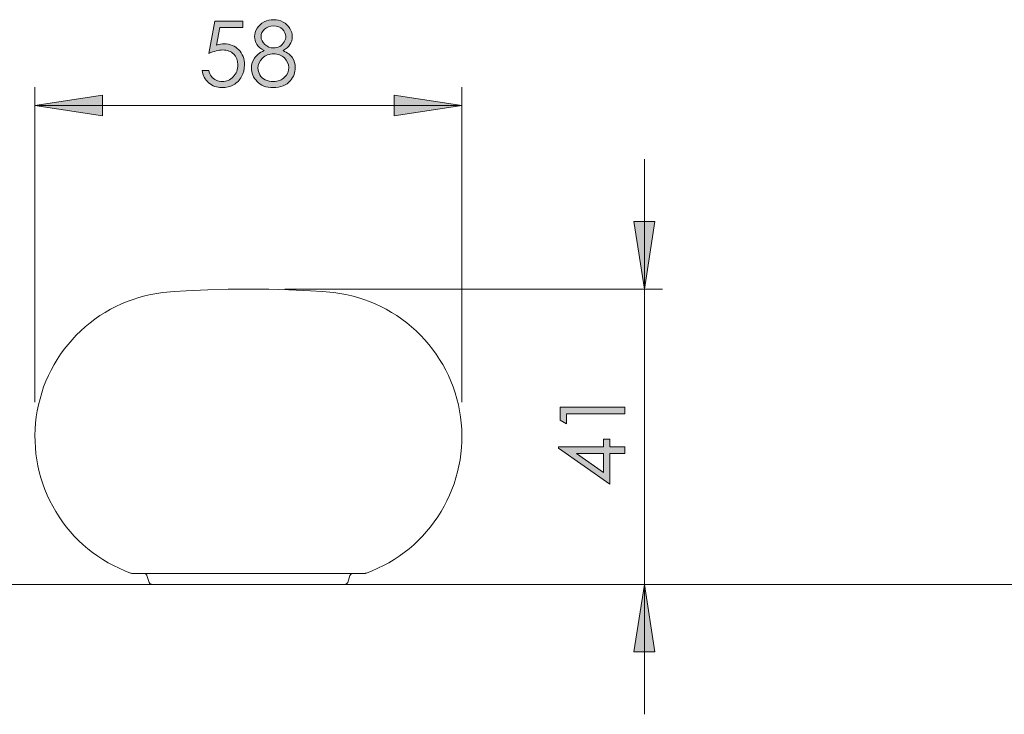
# Model space of a CAD drawing. Extents: x 0 to 1485, y 0 to 1050.
# Drawn here: x 1141 to 1276, y 810 to 905 of the extents above; entities that cross this region are included whole.
import ezdxf

# ---------------------------------------------------------------- set-up
doc = ezdxf.new("R2010")
doc.units = 0
doc.header["$MEASUREMENT"] = 0
doc.layers.add('Capa 1', color=7, linetype='Continuous', lineweight=0)

# ---------------------------------------------------------------- blocks, each defined once
blk = doc.blocks.new('Block_50')
at = {"layer": 'Capa 1', "transparency": 33554687}
h = blk.add_hatch(color=253, dxfattribs=at)
h.dxf.hatch_style = 2
edge = h.paths.add_edge_path()
edge.add_spline(control_points=[(688.891, 482.094), (688.891, 482.094), (688.891, 483.081), (688.891, 483.081), (688.891, 483.081), (693.918, 483.081), (693.918, 483.081), (693.918, 483.081), (693.918, 482.582), (693.918, 482.582), (693.918, 482.582), (689.383, 482.582), (689.383, 482.582), (689.383, 482.582), (689.383, 481.793), (689.383, 481.793), (689.383, 481.793), (688.891, 482.094), (688.891, 482.094)], knot_values=[0, 0, 0, 0, 1, 1, 1, 2, 2, 2, 3, 3, 3, 4, 4, 4, 5, 5, 5, 6, 6, 6, 6], degree=3, periodic=0)
h = blk.add_hatch(color=253, dxfattribs=at)
h.dxf.hatch_style = 2
edge = h.paths.add_edge_path()
edge.add_spline(control_points=[(692.271, 479.504), (692.271, 479.504), (690.158, 479.504), (690.158, 479.504), (690.158, 479.504), (692.271, 478.015), (692.271, 478.015), (692.271, 478.015), (692.271, 479.504), (692.271, 479.504)], knot_values=[0, 0, 0, 0, 1, 1, 1, 2, 2, 2, 3, 3, 3, 3], degree=3, periodic=0)
edge = h.paths.add_edge_path()
edge.add_spline(control_points=[(688.764, 479.9), (688.764, 479.9), (688.764, 480.002), (688.764, 480.002), (688.764, 480.002), (692.271, 480.002), (692.271, 480.002), (692.271, 480.002), (692.271, 480.61), (692.271, 480.61), (692.271, 480.61), (692.749, 480.61), (692.749, 480.61), (692.749, 480.61), (692.749, 480.002), (692.749, 480.002), (692.749, 480.002), (693.918, 480.002), (693.918, 480.002), (693.918, 480.002), (693.918, 479.504), (693.918, 479.504), (693.918, 479.504), (692.749, 479.504), (692.749, 479.504), (692.749, 479.504), (692.749, 477.099), (692.749, 477.099), (692.749, 477.099), (688.764, 479.9), (688.764, 479.9)], knot_values=[0, 0, 0, 0, 1, 1, 1, 2, 2, 2, 3, 3, 3, 4, 4, 4, 5, 5, 5, 6, 6, 6, 7, 7, 7, 8, 8, 8, 9, 9, 9, 10, 10, 10, 10], degree=3, periodic=0)
at = {"layer": 'Capa 1'}
for points, knots in [([(688.891, 482.094), (688.891, 482.094), (688.891, 483.081), (688.891, 483.081), (688.891, 483.081), (693.918, 483.081), (693.918, 483.081), (693.918, 483.081), (693.918, 482.582), (693.918, 482.582), (693.918, 482.582), (689.383, 482.582), (689.383, 482.582), (689.383, 482.582), (689.383, 481.793), (689.383, 481.793), (689.383, 481.793), (688.891, 482.094), (688.891, 482.094)], [0, 0, 0, 0, 1, 1, 1, 2, 2, 2, 3, 3, 3, 4, 4, 4, 5, 5, 5, 6, 6, 6, 6]), ([(688.764, 479.9), (688.764, 479.9), (688.764, 480.002), (688.764, 480.002), (688.764, 480.002), (692.271, 480.002), (692.271, 480.002), (692.271, 480.002), (692.271, 480.61), (692.271, 480.61), (692.271, 480.61), (692.749, 480.61), (692.749, 480.61), (692.749, 480.61), (692.749, 480.002), (692.749, 480.002), (692.749, 480.002), (693.918, 480.002), (693.918, 480.002), (693.918, 480.002), (693.918, 479.504), (693.918, 479.504), (693.918, 479.504), (692.749, 479.504), (692.749, 479.504), (692.749, 479.504), (692.749, 477.099), (692.749, 477.099), (692.749, 477.099), (688.764, 479.9), (688.764, 479.9)], [0, 0, 0, 0, 1, 1, 1, 2, 2, 2, 3, 3, 3, 4, 4, 4, 5, 5, 5, 6, 6, 6, 7, 7, 7, 8, 8, 8, 9, 9, 9, 10, 10, 10, 10]), ([(692.271, 479.504), (692.271, 479.504), (690.158, 479.504), (690.158, 479.504), (690.158, 479.504), (692.271, 478.015), (692.271, 478.015), (692.271, 478.015), (692.271, 479.504), (692.271, 479.504)], [0, 0, 0, 0, 1, 1, 1, 2, 2, 2, 3, 3, 3, 3])]:
    blk.add_open_spline(points, degree=3, knots=knots, dxfattribs=at)
blk = doc.blocks.new('Block_49')
at = {"layer": 'Capa 1'}
blk.add_blockref('Block_50', (0, 0), dxfattribs=at)
blk = doc.blocks.new('Block_52')
at = {"layer": 'Capa 1', "transparency": 33554687}
h = blk.add_hatch(color=253, dxfattribs=at)
h.dxf.hatch_style = 2
edge = h.paths.add_edge_path()
edge.add_spline(control_points=[(666.621, 512.721), (666.346, 512.721), (666.116, 512.639), (665.936, 512.476), (665.754, 512.313), (665.663, 512.119), (665.663, 511.894), (665.663, 511.67), (665.761, 511.468), (665.956, 511.287), (666.15, 511.106), (666.378, 511.015), (666.639, 511.015), (666.805, 511.015), (666.962, 511.056), (667.11, 511.138), (667.259, 511.22), (667.375, 511.333), (667.458, 511.475), (667.541, 511.617), (667.583, 511.76), (667.583, 511.904), (667.583, 512.106), (667.501, 512.293), (667.337, 512.464), (667.172, 512.635), (666.934, 512.721), (666.621, 512.721)], knot_values=[0, 0, 0, 0, 1, 1, 1, 2, 2, 2, 3, 3, 3, 4, 4, 4, 5, 5, 5, 6, 6, 6, 7, 7, 7, 8, 8, 8, 9, 9, 9, 9], degree=3, periodic=0)
edge = h.paths.add_edge_path()
edge.add_spline(control_points=[(666.646, 510.561), (666.3, 510.561), (666.01, 510.448), (665.775, 510.224), (665.541, 510), (665.424, 509.738), (665.424, 509.439), (665.424, 509.255), (665.474, 509.081), (665.574, 508.917), (665.674, 508.752), (665.813, 508.626), (665.993, 508.537), (666.173, 508.448), (666.382, 508.404), (666.618, 508.404), (666.984, 508.404), (667.275, 508.512), (667.491, 508.729), (667.707, 508.945), (667.815, 509.198), (667.815, 509.487), (667.815, 509.768), (667.701, 510.017), (667.473, 510.234), (667.244, 510.452), (666.968, 510.561), (666.646, 510.561)], knot_values=[0, 0, 0, 0, 1, 1, 1, 2, 2, 2, 3, 3, 3, 4, 4, 4, 5, 5, 5, 6, 6, 6, 7, 7, 7, 8, 8, 8, 9, 9, 9, 9], degree=3, periodic=0)
edge = h.paths.add_edge_path()
edge.add_spline(control_points=[(667.371, 510.813), (667.711, 510.645), (667.953, 510.452), (668.101, 510.236), (668.247, 510.02), (668.321, 509.773), (668.321, 509.498), (668.321, 509.11), (668.194, 508.769), (667.941, 508.472), (667.632, 508.11), (667.188, 507.929), (666.612, 507.929), (666.057, 507.929), (665.636, 508.087), (665.349, 508.406), (665.062, 508.723), (664.918, 509.074), (664.918, 509.457), (664.918, 509.737), (664.993, 509.989), (665.144, 510.213), (665.294, 510.438), (665.545, 510.638), (665.896, 510.813), (665.649, 510.941), (665.465, 511.1), (665.342, 511.289), (665.219, 511.478), (665.157, 511.681), (665.157, 511.897), (665.157, 512.116), (665.223, 512.33), (665.354, 512.538), (665.484, 512.747), (665.666, 512.911), (665.897, 513.03), (666.128, 513.15), (666.378, 513.209), (666.646, 513.209), (666.909, 513.209), (667.151, 513.149), (667.375, 513.028), (667.598, 512.908), (667.772, 512.744), (667.899, 512.536), (668.025, 512.329), (668.089, 512.111), (668.089, 511.883), (668.089, 511.655), (668.028, 511.453), (667.909, 511.275), (667.79, 511.097), (667.61, 510.943), (667.371, 510.813)], knot_values=[0, 0, 0, 0, 1, 1, 1, 2, 2, 2, 3, 3, 3, 4, 4, 4, 5, 5, 5, 6, 6, 6, 7, 7, 7, 8, 8, 8, 9, 9, 9, 10, 10, 10, 11, 11, 11, 12, 12, 12, 13, 13, 13, 14, 14, 14, 15, 15, 15, 16, 16, 16, 17, 17, 17, 18, 18, 18, 18], degree=3, periodic=0)
h = blk.add_hatch(color=253, dxfattribs=at)
h.dxf.hatch_style = 2
edge = h.paths.add_edge_path()
edge.add_spline(control_points=[(664.245, 513.083), (664.245, 513.083), (664.245, 512.604), (664.245, 512.604), (664.245, 512.604), (662.459, 512.604), (662.459, 512.604), (662.459, 512.604), (662.208, 511.233), (662.208, 511.233), (662.426, 511.297), (662.623, 511.33), (662.798, 511.33), (663.255, 511.33), (663.633, 511.176), (663.93, 510.87), (664.227, 510.563), (664.375, 510.171), (664.375, 509.692), (664.375, 509.362), (664.298, 509.059), (664.146, 508.783), (663.993, 508.507), (663.786, 508.296), (663.525, 508.149), (663.265, 508.002), (662.964, 507.929), (662.622, 507.929), (662.215, 507.929), (661.87, 508.053), (661.591, 508.303), (661.311, 508.552), (661.143, 508.875), (661.088, 509.272), (661.088, 509.272), (661.604, 509.272), (661.604, 509.272), (661.643, 509.078), (661.708, 508.921), (661.801, 508.8), (661.893, 508.68), (662.016, 508.582), (662.17, 508.508), (662.323, 508.434), (662.484, 508.397), (662.652, 508.397), (662.983, 508.397), (663.267, 508.522), (663.504, 508.772), (663.74, 509.022), (663.858, 509.335), (663.858, 509.711), (663.858, 510.05), (663.752, 510.326), (663.538, 510.537), (663.323, 510.749), (663.038, 510.854), (662.68, 510.854), (662.384, 510.854), (662.025, 510.765), (661.604, 510.584), (661.604, 510.584), (662.068, 513.083), (662.068, 513.083), (662.068, 513.083), (664.245, 513.083), (664.245, 513.083)], knot_values=[0, 0, 0, 0, 1, 1, 1, 2, 2, 2, 3, 3, 3, 4, 4, 4, 5, 5, 5, 6, 6, 6, 7, 7, 7, 8, 8, 8, 9, 9, 9, 10, 10, 10, 11, 11, 11, 12, 12, 12, 13, 13, 13, 14, 14, 14, 15, 15, 15, 16, 16, 16, 17, 17, 17, 18, 18, 18, 19, 19, 19, 20, 20, 20, 21, 21, 21, 22, 22, 22, 22], degree=3, periodic=0)
at = {"layer": 'Capa 1'}
for points, knots in [([(667.371, 510.813), (667.711, 510.645), (667.953, 510.452), (668.101, 510.236), (668.247, 510.02), (668.321, 509.773), (668.321, 509.498), (668.321, 509.11), (668.194, 508.769), (667.941, 508.472), (667.632, 508.11), (667.188, 507.929), (666.612, 507.929), (666.057, 507.929), (665.636, 508.087), (665.349, 508.406), (665.062, 508.723), (664.918, 509.074), (664.918, 509.457), (664.918, 509.737), (664.993, 509.989), (665.144, 510.213), (665.294, 510.438), (665.545, 510.638), (665.896, 510.813), (665.649, 510.941), (665.465, 511.1), (665.342, 511.289), (665.219, 511.478), (665.157, 511.681), (665.157, 511.897), (665.157, 512.116), (665.223, 512.33), (665.354, 512.538), (665.484, 512.747), (665.666, 512.911), (665.897, 513.03), (666.128, 513.15), (666.378, 513.209), (666.646, 513.209), (666.909, 513.209), (667.151, 513.149), (667.375, 513.028), (667.598, 512.908), (667.772, 512.744), (667.899, 512.536), (668.025, 512.329), (668.089, 512.111), (668.089, 511.883), (668.089, 511.655), (668.028, 511.453), (667.909, 511.275), (667.79, 511.097), (667.61, 510.943), (667.371, 510.813)], [0, 0, 0, 0, 1, 1, 1, 2, 2, 2, 3, 3, 3, 4, 4, 4, 5, 5, 5, 6, 6, 6, 7, 7, 7, 8, 8, 8, 9, 9, 9, 10, 10, 10, 11, 11, 11, 12, 12, 12, 13, 13, 13, 14, 14, 14, 15, 15, 15, 16, 16, 16, 17, 17, 17, 18, 18, 18, 18]), ([(664.245, 513.083), (664.245, 513.083), (664.245, 512.604), (664.245, 512.604), (664.245, 512.604), (662.459, 512.604), (662.459, 512.604), (662.459, 512.604), (662.208, 511.233), (662.208, 511.233), (662.426, 511.297), (662.623, 511.33), (662.798, 511.33), (663.255, 511.33), (663.633, 511.176), (663.93, 510.87), (664.227, 510.563), (664.375, 510.171), (664.375, 509.692), (664.375, 509.362), (664.298, 509.059), (664.146, 508.783), (663.993, 508.507), (663.786, 508.296), (663.525, 508.149), (663.265, 508.002), (662.964, 507.929), (662.622, 507.929), (662.215, 507.929), (661.87, 508.053), (661.591, 508.303), (661.311, 508.552), (661.143, 508.875), (661.088, 509.272), (661.088, 509.272), (661.604, 509.272), (661.604, 509.272), (661.643, 509.078), (661.708, 508.921), (661.801, 508.8), (661.893, 508.68), (662.016, 508.582), (662.17, 508.508), (662.323, 508.434), (662.484, 508.397), (662.652, 508.397), (662.983, 508.397), (663.267, 508.522), (663.504, 508.772), (663.74, 509.022), (663.858, 509.335), (663.858, 509.711), (663.858, 510.05), (663.752, 510.326), (663.538, 510.537), (663.323, 510.749), (663.038, 510.854), (662.68, 510.854), (662.384, 510.854), (662.025, 510.765), (661.604, 510.584), (661.604, 510.584), (662.068, 513.083), (662.068, 513.083), (662.068, 513.083), (664.245, 513.083), (664.245, 513.083)], [0, 0, 0, 0, 1, 1, 1, 2, 2, 2, 3, 3, 3, 4, 4, 4, 5, 5, 5, 6, 6, 6, 7, 7, 7, 8, 8, 8, 9, 9, 9, 10, 10, 10, 11, 11, 11, 12, 12, 12, 13, 13, 13, 14, 14, 14, 15, 15, 15, 16, 16, 16, 17, 17, 17, 18, 18, 18, 19, 19, 19, 20, 20, 20, 21, 21, 21, 22, 22, 22, 22]), ([(666.621, 512.721), (666.346, 512.721), (666.116, 512.639), (665.936, 512.476), (665.754, 512.313), (665.663, 512.119), (665.663, 511.894), (665.663, 511.67), (665.761, 511.468), (665.956, 511.287), (666.15, 511.106), (666.378, 511.015), (666.639, 511.015), (666.805, 511.015), (666.962, 511.056), (667.11, 511.138), (667.259, 511.22), (667.375, 511.333), (667.458, 511.475), (667.541, 511.617), (667.583, 511.76), (667.583, 511.904), (667.583, 512.106), (667.501, 512.293), (667.337, 512.464), (667.172, 512.635), (666.934, 512.721), (666.621, 512.721)], [0, 0, 0, 0, 1, 1, 1, 2, 2, 2, 3, 3, 3, 4, 4, 4, 5, 5, 5, 6, 6, 6, 7, 7, 7, 8, 8, 8, 9, 9, 9, 9]), ([(666.646, 510.561), (666.3, 510.561), (666.01, 510.448), (665.775, 510.224), (665.541, 510), (665.424, 509.738), (665.424, 509.439), (665.424, 509.255), (665.474, 509.081), (665.574, 508.917), (665.674, 508.752), (665.813, 508.626), (665.993, 508.537), (666.173, 508.448), (666.382, 508.404), (666.618, 508.404), (666.984, 508.404), (667.275, 508.512), (667.491, 508.729), (667.707, 508.945), (667.815, 509.198), (667.815, 509.487), (667.815, 509.768), (667.701, 510.017), (667.473, 510.234), (667.244, 510.452), (666.968, 510.561), (666.646, 510.561)], [0, 0, 0, 0, 1, 1, 1, 2, 2, 2, 3, 3, 3, 4, 4, 4, 5, 5, 5, 6, 6, 6, 7, 7, 7, 8, 8, 8, 9, 9, 9, 9])]:
    blk.add_open_spline(points, degree=3, knots=knots, dxfattribs=at)
blk = doc.blocks.new('Block_51')
at = {"layer": 'Capa 1'}
blk.add_blockref('Block_52', (0, 0), dxfattribs=at)
blk = doc.blocks.new('Block_42')
at = {"layer": 'Capa 1'}
for name in ['Block_51', 'Block_49']:
    blk.add_blockref(name, (0, 0), dxfattribs=at)

msp = doc.modelspace()

# ---------------------------------------------------------------- hatches: boundary and pattern name
at = {"layer": 'Capa 1', "transparency": 33554687}
h = msp.add_hatch(color=253, dxfattribs=at)
h.dxf.hatch_style = 2
h.paths.add_polyline_path([(1143.18, 893.47), (1152.44, 894.9), (1152.44, 892.05)])
h = msp.add_hatch(color=253, dxfattribs=at)
h.dxf.hatch_style = 2
h.paths.add_polyline_path([(1201.67, 893.47), (1192.41, 892.05), (1192.41, 894.9)])
h = msp.add_hatch(color=253, dxfattribs=at)
h.dxf.hatch_style = 2
h.paths.add_polyline_path([(1226.68, 868.32), (1225.25, 877.58), (1228.1, 877.58)])
h = msp.add_hatch(color=253, dxfattribs=at)
h.dxf.hatch_style = 2
h.paths.add_polyline_path([(1226.68, 827.82), (1228.1, 818.56), (1225.25, 818.56)])

# ---------------------------------------------------------------- linework, layer by layer
at = {"layer": 'Capa 1', "color": 7, "lineweight": 9}
msp.add_line((575.22, 827.83), (1434.78, 827.83), dxfattribs=at)
at = {"layer": 'Capa 1'}
for points in [[(1143.18, 893.47), (1152.44, 894.9), (1152.44, 892.05)], [(1201.67, 893.47), (1192.41, 892.05), (1192.41, 894.9)], [(1226.68, 868.32), (1225.25, 877.58), (1228.1, 877.58)], [(1226.68, 827.82), (1228.1, 818.56), (1225.25, 818.56)]]:
    msp.add_lwpolyline(points, dxfattribs=at)
at = {"layer": 'Capa 1', "color": 7, "lineweight": 9}
for points in [[(1143.18, 852.82), (1143.18, 852.82), (1143.18, 895.97), (1143.18, 895.97)], [(1201.67, 852.82), (1201.67, 852.82), (1201.67, 895.97), (1201.67, 895.97)], [(1143.18, 893.47), (1143.18, 893.47), (1201.67, 893.47), (1201.67, 893.47)], [(1226.67, 868.32), (1226.67, 868.32), (1226.67, 886.13), (1226.67, 886.13)], [(1177.42, 868.32), (1177.42, 868.32), (1229.17, 868.32), (1229.17, 868.32)], [(1226.67, 868.32), (1226.67, 868.32), (1226.67, 827.82), (1226.67, 827.82)], [(1158.29, 829.32), (1158.29, 829.32), (1156.6, 829.32), (1156.6, 829.32)], [(1158.82, 828.1), (1158.82, 828.1), (1158.51, 829.05), (1158.51, 829.05)], [(1185.95, 829.32), (1185.95, 829.32), (1158.9, 829.32), (1158.9, 829.32)], [(1186.33, 829.05), (1186.33, 829.05), (1186.03, 828.1), (1186.03, 828.1)], [(1188.25, 829.32), (1188.25, 829.32), (1186.56, 829.32), (1186.56, 829.32)], [(1185.65, 827.82), (1185.65, 827.82), (1159.2, 827.82), (1159.2, 827.82)], [(1190.65, 827.82), (1190.65, 827.82), (1229.17, 827.82), (1229.17, 827.82)], [(1226.67, 827.82), (1226.67, 827.82), (1226.67, 810.02), (1226.67, 810.02)]]:
    msp.add_open_spline(points, degree=3, dxfattribs=at)
for points, knots in [([(1143.18, 893.47), (1143.18, 893.47), (1152.44, 894.9), (1152.44, 894.9), (1152.44, 894.9), (1152.44, 892.05), (1152.44, 892.05), (1152.44, 892.05), (1143.18, 893.47), (1143.18, 893.47)], [0, 0, 0, 0, 1, 1, 1, 2, 2, 2, 3, 3, 3, 3]), ([(1201.67, 893.47), (1201.67, 893.47), (1192.41, 892.05), (1192.41, 892.05), (1192.41, 892.05), (1192.41, 894.9), (1192.41, 894.9), (1192.41, 894.9), (1201.67, 893.47), (1201.67, 893.47)], [0, 0, 0, 0, 1, 1, 1, 2, 2, 2, 3, 3, 3, 3]), ([(1226.67, 868.32), (1226.67, 868.32), (1225.25, 877.58), (1225.25, 877.58), (1225.25, 877.58), (1228.1, 877.58), (1228.1, 877.58), (1228.1, 877.58), (1226.67, 868.32), (1226.67, 868.32)], [0, 0, 0, 0, 1, 1, 1, 2, 2, 2, 3, 3, 3, 3]), ([(1156.26, 829.38), (1156.26, 829.38), (1155.47, 829.69), (1155.47, 829.69), (1155.47, 829.69), (1154.7, 830.03), (1154.7, 830.03), (1154.7, 830.03), (1153.94, 830.4), (1153.94, 830.4), (1153.94, 830.4), (1153.2, 830.8), (1153.2, 830.8), (1153.2, 830.8), (1152.47, 831.24), (1152.47, 831.24), (1152.47, 831.24), (1151.77, 831.7), (1151.77, 831.7), (1151.77, 831.7), (1151.08, 832.2), (1151.08, 832.2), (1151.08, 832.2), (1150.42, 832.72), (1150.42, 832.72), (1150.42, 832.72), (1149.78, 833.27), (1149.78, 833.27), (1149.78, 833.27), (1149.16, 833.85), (1149.16, 833.85), (1149.16, 833.85), (1148.57, 834.45), (1148.57, 834.45), (1148.57, 834.45), (1148.01, 835.08), (1148.01, 835.08), (1148.01, 835.08), (1147.47, 835.73), (1147.47, 835.73), (1147.47, 835.73), (1146.96, 836.4), (1146.96, 836.4), (1146.96, 836.4), (1146.48, 837.1), (1146.48, 837.1), (1146.48, 837.1), (1146.03, 837.81), (1146.03, 837.81), (1146.03, 837.81), (1145.61, 838.55), (1145.61, 838.55), (1145.61, 838.55), (1145.22, 839.29), (1145.22, 839.29), (1145.22, 839.29), (1144.86, 840.06), (1144.86, 840.06), (1144.86, 840.06), (1144.54, 840.84), (1144.54, 840.84), (1144.54, 840.84), (1144.25, 841.63), (1144.25, 841.63), (1144.25, 841.63), (1143.99, 842.44), (1143.99, 842.44), (1143.99, 842.44), (1143.77, 843.25), (1143.77, 843.25), (1143.77, 843.25), (1143.58, 844.07), (1143.58, 844.07), (1143.58, 844.07), (1143.43, 844.91), (1143.43, 844.91), (1143.43, 844.91), (1143.31, 845.74), (1143.31, 845.74), (1143.31, 845.74), (1143.23, 846.58), (1143.23, 846.58), (1143.23, 846.58), (1143.19, 847.42), (1143.19, 847.42), (1143.19, 847.42), (1143.18, 848.27), (1143.18, 848.27), (1143.18, 848.27), (1143.2, 849.11), (1143.2, 849.11), (1143.2, 849.11), (1143.26, 849.96), (1143.26, 849.96), (1143.26, 849.96), (1143.36, 850.8), (1143.36, 850.8), (1143.36, 850.8), (1143.49, 851.63), (1143.49, 851.63), (1143.49, 851.63), (1143.66, 852.46), (1143.66, 852.46), (1143.66, 852.46), (1143.87, 853.28), (1143.87, 853.28), (1143.87, 853.28), (1144.1, 854.09), (1144.1, 854.09), (1144.1, 854.09), (1144.37, 854.89), (1144.37, 854.89), (1144.37, 854.89), (1144.68, 855.67), (1144.68, 855.67), (1144.68, 855.67), (1145.02, 856.45), (1145.02, 856.45), (1145.02, 856.45), (1145.39, 857.21), (1145.39, 857.21), (1145.39, 857.21), (1145.79, 857.95), (1145.79, 857.95), (1145.79, 857.95), (1146.23, 858.67), (1146.23, 858.67), (1146.23, 858.67), (1146.69, 859.38), (1146.69, 859.38), (1146.69, 859.38), (1147.19, 860.06), (1147.19, 860.06), (1147.19, 860.06), (1147.71, 860.72), (1147.71, 860.72), (1147.71, 860.72), (1148.26, 861.36), (1148.26, 861.36), (1148.26, 861.36), (1148.84, 861.98), (1148.84, 861.98), (1148.84, 861.98), (1149.44, 862.57), (1149.44, 862.57), (1149.44, 862.57), (1150.07, 863.14), (1150.07, 863.14), (1150.07, 863.14), (1150.72, 863.68), (1150.72, 863.68), (1150.72, 863.68), (1151.39, 864.19), (1151.39, 864.19), (1151.39, 864.19), (1152.08, 864.67), (1152.08, 864.67), (1152.08, 864.67), (1152.8, 865.12), (1152.8, 865.12), (1152.8, 865.12), (1153.53, 865.54), (1153.53, 865.54), (1153.53, 865.54), (1154.28, 865.93), (1154.28, 865.93), (1154.28, 865.93), (1155.04, 866.29), (1155.04, 866.29), (1155.04, 866.29), (1155.82, 866.61), (1155.82, 866.61), (1155.82, 866.61), (1156.62, 866.9), (1156.62, 866.9), (1156.62, 866.9), (1157.42, 867.16), (1157.42, 867.16), (1157.42, 867.16), (1158.24, 867.38), (1158.24, 867.38), (1158.24, 867.38), (1159.06, 867.57), (1159.06, 867.57), (1159.06, 867.57), (1159.89, 867.72), (1159.89, 867.72), (1159.89, 867.72), (1160.72, 867.84), (1160.72, 867.84)], [0, 0, 0, 0, 1, 1, 1, 2, 2, 2, 3, 3, 3, 4, 4, 4, 5, 5, 5, 6, 6, 6, 7, 7, 7, 8, 8, 8, 9, 9, 9, 10, 10, 10, 11, 11, 11, 12, 12, 12, 13, 13, 13, 14, 14, 14, 15, 15, 15, 16, 16, 16, 17, 17, 17, 18, 18, 18, 19, 19, 19, 20, 20, 20, 21, 21, 21, 22, 22, 22, 23, 23, 23, 24, 24, 24, 25, 25, 25, 26, 26, 26, 27, 27, 27, 28, 28, 28, 29, 29, 29, 30, 30, 30, 31, 31, 31, 32, 32, 32, 33, 33, 33, 34, 34, 34, 35, 35, 35, 36, 36, 36, 37, 37, 37, 38, 38, 38, 39, 39, 39, 40, 40, 40, 41, 41, 41, 42, 42, 42, 43, 43, 43, 44, 44, 44, 45, 45, 45, 46, 46, 46, 47, 47, 47, 48, 48, 48, 49, 49, 49, 50, 50, 50, 51, 51, 51, 52, 52, 52, 53, 53, 53, 54, 54, 54, 55, 55, 55, 56, 56, 56, 57, 57, 57, 58, 58, 58, 59, 59, 59, 60, 60, 60, 61, 61, 61, 62, 62, 62, 63, 63, 63, 63]), ([(1160.72, 867.84), (1160.72, 867.84), (1162.31, 867.98), (1162.31, 867.98), (1162.31, 867.98), (1163.9, 868.07), (1163.9, 868.07), (1163.9, 868.07), (1166.88, 868.2), (1166.88, 868.2), (1166.88, 868.2), (1169.65, 868.3), (1169.65, 868.3), (1169.65, 868.3), (1172.42, 868.32), (1172.42, 868.32)], [0, 0, 0, 0, 1, 1, 1, 2, 2, 2, 3, 3, 3, 4, 4, 4, 5, 5, 5, 5]), ([(1172.42, 868.32), (1172.42, 868.32), (1175.2, 868.3), (1175.2, 868.3), (1175.2, 868.3), (1177.97, 868.2), (1177.97, 868.2), (1177.97, 868.2), (1180.95, 868.07), (1180.95, 868.07), (1180.95, 868.07), (1182.54, 867.98), (1182.54, 867.98), (1182.54, 867.98), (1184.12, 867.84), (1184.12, 867.84)], [0, 0, 0, 0, 1, 1, 1, 2, 2, 2, 3, 3, 3, 4, 4, 4, 5, 5, 5, 5]), ([(1184.12, 867.84), (1184.12, 867.84), (1184.96, 867.72), (1184.96, 867.72), (1184.96, 867.72), (1185.79, 867.57), (1185.79, 867.57), (1185.79, 867.57), (1186.61, 867.38), (1186.61, 867.38), (1186.61, 867.38), (1187.43, 867.16), (1187.43, 867.16), (1187.43, 867.16), (1188.23, 866.9), (1188.23, 866.9), (1188.23, 866.9), (1189.03, 866.61), (1189.03, 866.61), (1189.03, 866.61), (1189.81, 866.29), (1189.81, 866.29), (1189.81, 866.29), (1190.57, 865.93), (1190.57, 865.93), (1190.57, 865.93), (1191.32, 865.54), (1191.32, 865.54), (1191.32, 865.54), (1192.05, 865.12), (1192.05, 865.12), (1192.05, 865.12), (1192.77, 864.67), (1192.77, 864.67), (1192.77, 864.67), (1193.46, 864.19), (1193.46, 864.19), (1193.46, 864.19), (1194.13, 863.68), (1194.13, 863.68), (1194.13, 863.68), (1194.78, 863.14), (1194.78, 863.14), (1194.78, 863.14), (1195.41, 862.57), (1195.41, 862.57), (1195.41, 862.57), (1196.01, 861.98), (1196.01, 861.98), (1196.01, 861.98), (1196.59, 861.36), (1196.59, 861.36), (1196.59, 861.36), (1197.14, 860.72), (1197.14, 860.72), (1197.14, 860.72), (1197.66, 860.06), (1197.66, 860.06), (1197.66, 860.06), (1198.16, 859.38), (1198.16, 859.38), (1198.16, 859.38), (1198.62, 858.67), (1198.62, 858.67), (1198.62, 858.67), (1199.06, 857.95), (1199.06, 857.95), (1199.06, 857.95), (1199.46, 857.21), (1199.46, 857.21), (1199.46, 857.21), (1199.83, 856.45), (1199.83, 856.45), (1199.83, 856.45), (1200.17, 855.67), (1200.17, 855.67), (1200.17, 855.67), (1200.48, 854.89), (1200.48, 854.89), (1200.48, 854.89), (1200.75, 854.09), (1200.75, 854.09), (1200.75, 854.09), (1200.99, 853.28), (1200.99, 853.28), (1200.99, 853.28), (1201.19, 852.46), (1201.19, 852.46), (1201.19, 852.46), (1201.36, 851.63), (1201.36, 851.63), (1201.36, 851.63), (1201.49, 850.8), (1201.49, 850.8), (1201.49, 850.8), (1201.59, 849.96), (1201.59, 849.96), (1201.59, 849.96), (1201.65, 849.11), (1201.65, 849.11), (1201.65, 849.11), (1201.67, 848.27), (1201.67, 848.27), (1201.67, 848.27), (1201.66, 847.42), (1201.66, 847.42), (1201.66, 847.42), (1201.62, 846.58), (1201.62, 846.58), (1201.62, 846.58), (1201.54, 845.74), (1201.54, 845.74), (1201.54, 845.74), (1201.42, 844.91), (1201.42, 844.91), (1201.42, 844.91), (1201.27, 844.07), (1201.27, 844.07), (1201.27, 844.07), (1201.08, 843.25), (1201.08, 843.25), (1201.08, 843.25), (1200.86, 842.44), (1200.86, 842.44), (1200.86, 842.44), (1200.6, 841.63), (1200.6, 841.63), (1200.6, 841.63), (1200.31, 840.84), (1200.31, 840.84), (1200.31, 840.84), (1199.99, 840.06), (1199.99, 840.06), (1199.99, 840.06), (1199.63, 839.29), (1199.63, 839.29), (1199.63, 839.29), (1199.24, 838.55), (1199.24, 838.55), (1199.24, 838.55), (1198.82, 837.81), (1198.82, 837.81), (1198.82, 837.81), (1198.37, 837.1), (1198.37, 837.1), (1198.37, 837.1), (1197.89, 836.4), (1197.89, 836.4), (1197.89, 836.4), (1197.38, 835.73), (1197.38, 835.73), (1197.38, 835.73), (1196.84, 835.08), (1196.84, 835.08), (1196.84, 835.08), (1196.28, 834.45), (1196.28, 834.45), (1196.28, 834.45), (1195.69, 833.85), (1195.69, 833.85), (1195.69, 833.85), (1195.07, 833.27), (1195.07, 833.27), (1195.07, 833.27), (1194.43, 832.72), (1194.43, 832.72), (1194.43, 832.72), (1193.77, 832.2), (1193.77, 832.2), (1193.77, 832.2), (1193.08, 831.7), (1193.08, 831.7), (1193.08, 831.7), (1192.38, 831.24), (1192.38, 831.24), (1192.38, 831.24), (1191.65, 830.8), (1191.65, 830.8), (1191.65, 830.8), (1190.91, 830.4), (1190.91, 830.4), (1190.91, 830.4), (1190.15, 830.03), (1190.15, 830.03), (1190.15, 830.03), (1189.38, 829.69), (1189.38, 829.69), (1189.38, 829.69), (1188.59, 829.38), (1188.59, 829.38)], [0, 0, 0, 0, 1, 1, 1, 2, 2, 2, 3, 3, 3, 4, 4, 4, 5, 5, 5, 6, 6, 6, 7, 7, 7, 8, 8, 8, 9, 9, 9, 10, 10, 10, 11, 11, 11, 12, 12, 12, 13, 13, 13, 14, 14, 14, 15, 15, 15, 16, 16, 16, 17, 17, 17, 18, 18, 18, 19, 19, 19, 20, 20, 20, 21, 21, 21, 22, 22, 22, 23, 23, 23, 24, 24, 24, 25, 25, 25, 26, 26, 26, 27, 27, 27, 28, 28, 28, 29, 29, 29, 30, 30, 30, 31, 31, 31, 32, 32, 32, 33, 33, 33, 34, 34, 34, 35, 35, 35, 36, 36, 36, 37, 37, 37, 38, 38, 38, 39, 39, 39, 40, 40, 40, 41, 41, 41, 42, 42, 42, 43, 43, 43, 44, 44, 44, 45, 45, 45, 46, 46, 46, 47, 47, 47, 48, 48, 48, 49, 49, 49, 50, 50, 50, 51, 51, 51, 52, 52, 52, 53, 53, 53, 54, 54, 54, 55, 55, 55, 56, 56, 56, 57, 57, 57, 58, 58, 58, 59, 59, 59, 60, 60, 60, 61, 61, 61, 62, 62, 62, 63, 63, 63, 63]), ([(1156.6, 829.32), (1156.6, 829.32), (1156.55, 829.32), (1156.55, 829.32), (1156.55, 829.32), (1156.51, 829.33), (1156.51, 829.33), (1156.51, 829.33), (1156.47, 829.33), (1156.47, 829.33), (1156.47, 829.33), (1156.43, 829.34), (1156.43, 829.34), (1156.43, 829.34), (1156.38, 829.35), (1156.38, 829.35), (1156.38, 829.35), (1156.34, 829.36), (1156.34, 829.36), (1156.34, 829.36), (1156.3, 829.37), (1156.3, 829.37), (1156.3, 829.37), (1156.26, 829.38), (1156.26, 829.38)], [0, 0, 0, 0, 1, 1, 1, 2, 2, 2, 3, 3, 3, 4, 4, 4, 5, 5, 5, 6, 6, 6, 7, 7, 7, 8, 8, 8, 8]), ([(1158.51, 829.05), (1158.51, 829.05), (1158.49, 829.1), (1158.49, 829.1), (1158.49, 829.1), (1158.46, 829.16), (1158.46, 829.16), (1158.46, 829.16), (1158.42, 829.21), (1158.42, 829.21), (1158.42, 829.21), (1158.37, 829.25), (1158.37, 829.25), (1158.37, 829.25), (1158.31, 829.28), (1158.31, 829.28), (1158.31, 829.28), (1158.26, 829.3), (1158.26, 829.3), (1158.26, 829.3), (1158.2, 829.32), (1158.2, 829.32), (1158.2, 829.32), (1158.13, 829.32), (1158.13, 829.32)], [0, 0, 0, 0, 1, 1, 1, 2, 2, 2, 3, 3, 3, 4, 4, 4, 5, 5, 5, 6, 6, 6, 7, 7, 7, 8, 8, 8, 8]), ([(1158.9, 829.32), (1158.9, 829.32), (1158.62, 829.32), (1158.62, 829.32), (1158.62, 829.32), (1158.37, 829.32), (1158.37, 829.32), (1158.37, 829.32), (1158.29, 829.32), (1158.29, 829.32)], [0, 0, 0, 0, 1, 1, 1, 2, 2, 2, 3, 3, 3, 3]), ([(1186.56, 829.32), (1186.56, 829.32), (1186.43, 829.32), (1186.43, 829.32), (1186.43, 829.32), (1186.27, 829.32), (1186.27, 829.32), (1186.27, 829.32), (1185.95, 829.32), (1185.95, 829.32)], [0, 0, 0, 0, 1, 1, 1, 2, 2, 2, 3, 3, 3, 3]), ([(1186.33, 829.05), (1186.33, 829.05), (1186.36, 829.1), (1186.36, 829.1), (1186.36, 829.1), (1186.39, 829.16), (1186.39, 829.16), (1186.39, 829.16), (1186.43, 829.21), (1186.43, 829.21), (1186.43, 829.21), (1186.48, 829.25), (1186.48, 829.25), (1186.48, 829.25), (1186.53, 829.28), (1186.53, 829.28), (1186.53, 829.28), (1186.59, 829.3), (1186.59, 829.3), (1186.59, 829.3), (1186.65, 829.32), (1186.65, 829.32), (1186.65, 829.32), (1186.72, 829.32), (1186.72, 829.32)], [0, 0, 0, 0, 1, 1, 1, 2, 2, 2, 3, 3, 3, 4, 4, 4, 5, 5, 5, 6, 6, 6, 7, 7, 7, 8, 8, 8, 8]), ([(1188.59, 829.38), (1188.59, 829.38), (1188.55, 829.37), (1188.55, 829.37), (1188.55, 829.37), (1188.51, 829.36), (1188.51, 829.36), (1188.51, 829.36), (1188.47, 829.35), (1188.47, 829.35), (1188.47, 829.35), (1188.42, 829.34), (1188.42, 829.34), (1188.42, 829.34), (1188.38, 829.33), (1188.38, 829.33), (1188.38, 829.33), (1188.34, 829.33), (1188.34, 829.33), (1188.34, 829.33), (1188.29, 829.32), (1188.29, 829.32), (1188.29, 829.32), (1188.25, 829.32), (1188.25, 829.32)], [0, 0, 0, 0, 1, 1, 1, 2, 2, 2, 3, 3, 3, 4, 4, 4, 5, 5, 5, 6, 6, 6, 7, 7, 7, 8, 8, 8, 8]), ([(1158.82, 828.1), (1158.82, 828.1), (1158.85, 828.04), (1158.85, 828.04), (1158.85, 828.04), (1158.88, 827.99), (1158.88, 827.99), (1158.88, 827.99), (1158.92, 827.94), (1158.92, 827.94), (1158.92, 827.94), (1158.97, 827.9), (1158.97, 827.9), (1158.97, 827.9), (1159.02, 827.87), (1159.02, 827.87), (1159.02, 827.87), (1159.08, 827.84), (1159.08, 827.84), (1159.08, 827.84), (1159.14, 827.83), (1159.14, 827.83), (1159.14, 827.83), (1159.2, 827.82), (1159.2, 827.82)], [0, 0, 0, 0, 1, 1, 1, 2, 2, 2, 3, 3, 3, 4, 4, 4, 5, 5, 5, 6, 6, 6, 7, 7, 7, 8, 8, 8, 8]), ([(1185.65, 827.82), (1185.65, 827.82), (1185.71, 827.83), (1185.71, 827.83), (1185.71, 827.83), (1185.77, 827.84), (1185.77, 827.84), (1185.77, 827.84), (1185.83, 827.87), (1185.83, 827.87), (1185.83, 827.87), (1185.88, 827.9), (1185.88, 827.9), (1185.88, 827.9), (1185.93, 827.94), (1185.93, 827.94), (1185.93, 827.94), (1185.97, 827.99), (1185.97, 827.99), (1185.97, 827.99), (1186, 828.04), (1186, 828.04), (1186, 828.04), (1186.03, 828.1), (1186.03, 828.1)], [0, 0, 0, 0, 1, 1, 1, 2, 2, 2, 3, 3, 3, 4, 4, 4, 5, 5, 5, 6, 6, 6, 7, 7, 7, 8, 8, 8, 8]), ([(1226.67, 827.82), (1226.67, 827.82), (1228.1, 818.56), (1228.1, 818.56), (1228.1, 818.56), (1225.25, 818.56), (1225.25, 818.56), (1225.25, 818.56), (1226.67, 827.82), (1226.67, 827.82)], [0, 0, 0, 0, 1, 1, 1, 2, 2, 2, 3, 3, 3, 3])]:
    msp.add_open_spline(points, degree=3, knots=knots, dxfattribs=at)

# ---------------------------------------------------------------- block references
at = {"layer": 'Capa 1', "xscale": 1.763888752555719, "yscale": 1.763888752555719, "zscale": 1.763888752555719}
msp.add_blockref('Block_42', (0, 0), dxfattribs=at)

doc.saveas('drawing.dxf')
